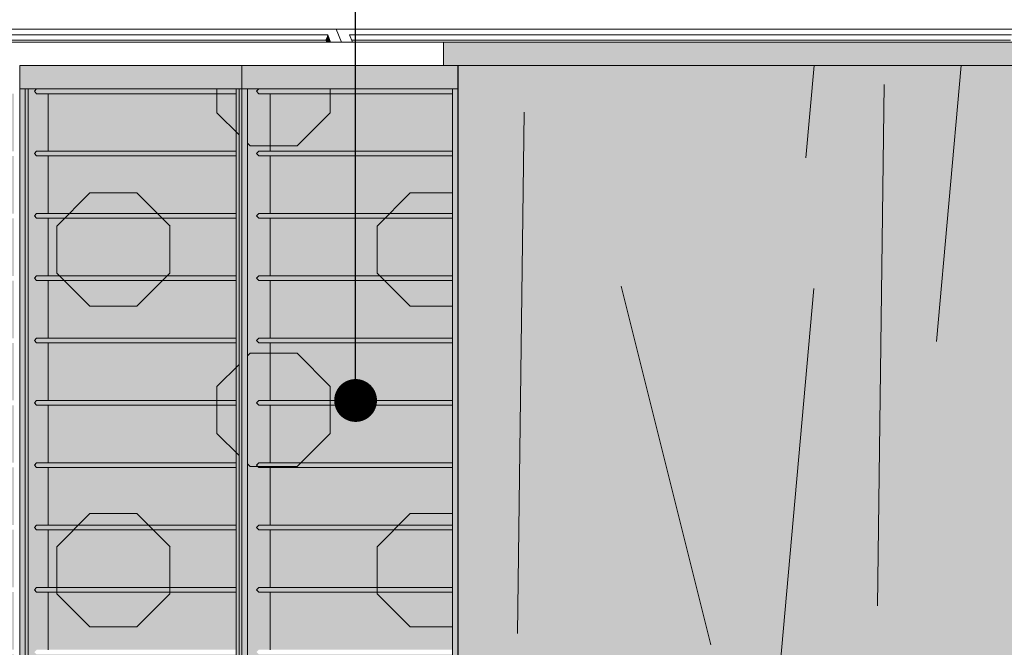
# Model space of a CAD drawing. Units: millimetres. Extents: x -3506209 to -3074795, y -82200 to 18485.
# Drawn here: x -3353688 to -3351590, y 10541 to 11877 of the extents above; entities that cross this region are included whole.
import ezdxf

# ---------------------------------------------------------------- set-up
doc = ezdxf.new("R2010")
doc.units = ezdxf.units.MM
doc.header["$MEASUREMENT"] = 0
doc.layers.add('00 MURS.CBA', color=7, linetype='Continuous')
doc.layers.add('00 OBJETS.CBA', color=7, linetype='Continuous')
doc.layers.add('00 MURS.CBA_Stylo_No__252', color=7, linetype='Continuous', lineweight=13, true_color=0x929292)
doc.layers.add('00 OBJETS.CBA_Stylo_No__252', color=7, linetype='Continuous', lineweight=13, true_color=0x929292)
for name, color, linetype, lineweight in [('00 MURS.CBA_Stylo_No__9', 7, 'Continuous', 5), ('00 OBJETS.CBA_Stylo_No__9', 7, 'Continuous', 5), ('Légendes façade apd_Stylo_No__9', 7, 'Continuous', 5)]:
    doc.layers.add(name, color=color, linetype=linetype, lineweight=lineweight)
doc.dimstyles.new('STYLE_GENERE__1', dxfattribs={"dimtxt": 0.18, "dimasz": 182.4, "dimexe": 0.18, "dimexo": 0.0625, "dimgap": 0.09, "dimtad": 0, "dimtih": 1, "dimtoh": 1, "dimdec": 4, "dimzin": 0, "dimdsep": 46, "dimcen": 0.09, "dimadec": 0, "dimazin": 0, "dimtfac": 1, "dimtdec": 4, "dimtmove": 0, "dimatfit": 3, "dimldrblk": 'ARROWHEAD_11', "dimfxl": 1, "dimtolj": 1, "dimtzin": 0, "dimarcsym": 0})
pattern_1 = [(0, (-3251453.9, 0), (0, 682.8427), [100, -582.8427]), (0, (-3251453.9, 241.4), (0, 682.8427), [100, -582.8427]), (0, (-3251112.5, 341.4), (0, 682.8427), [100, -582.8427]), (0, (-3251112.5, 582.84), (0, 682.8427), [100, -582.8427]), (90, (-3251524.6, 70.7), (-682.8427, 0), [100, -582.8427]), (90, (-3251283.2, 70.7), (-682.8427, 0), [100, -582.8427]), (90, (-3251183.2, 412.1), (-682.8427, 0), [100, -582.8427]), (90, (-3250941.8, 412.1), (-682.8427, 0), [100, -582.8427]), (315, (-3251524.6, 70.7), (341.4214, 341.4214), [100, -382.8427]), (315, (-3251353.9, 241.4), (341.4214, 341.4214), [100, -382.8427]), (45, (-3251524.6, 170.7), (-341.4214, 341.4214), [100, -382.8427]), (45, (-3251353.9, 0), (-341.4214, 341.4214), [100, -382.8427])]

# ---------------------------------------------------------------- blocks, each defined once
blk = doc.blocks.new('Elément de coupe_16', base_point=(-3251524.6, 0))
at = {"layer": '00 MURS.CBA', "linetype": 'Continuous', "lineweight": 0, "true_color": 0x9c9c9c}
for points in [[(-3354173.4, 11720), (-3354514.6, 11720), (-3354514.6, 11597.3), (-3354173.4, 11597.3)], [(-3353700, 11720), (-3354101.1, 11720), (-3354101.1, 11597.3), (-3353700, 11597.3)], [(-3353627.7, 11597.3), (-3353226.6, 11597.3), (-3353226.6, 11720), (-3353627.7, 11720)], [(-3352765.8, 11720), (-3353154.3, 11720), (-3353154.3, 11597.3), (-3352765.8, 11597.3)], [(-3354514.6, 11587.3), (-3354514.6, 11464.7), (-3354173.4, 11464.7), (-3354173.4, 11587.3)], [(-3353700, 11587.3), (-3354101.1, 11587.3), (-3354101.1, 11464.7), (-3353700, 11464.7)], [(-3353627.7, 11464.7), (-3353226.6, 11464.7), (-3353226.6, 11587.3), (-3353627.7, 11587.3)], [(-3353154.3, 11464.7), (-3352765.8, 11464.7), (-3352765.8, 11587.3), (-3353154.3, 11587.3)], [(-3354514.6, 11454.7), (-3354514.6, 11332), (-3354173.4, 11332), (-3354173.4, 11454.7)], [(-3354101.1, 11454.7), (-3354101.1, 11332), (-3353700, 11332), (-3353700, 11454.7)], [(-3353226.6, 11454.7), (-3353627.7, 11454.7), (-3353627.7, 11332), (-3353226.6, 11332)], [(-3352765.8, 11454.7), (-3353154.3, 11454.7), (-3353154.3, 11332), (-3352765.8, 11332)], [(-3354514.6, 11199.3), (-3354173.4, 11199.3), (-3354173.4, 11322), (-3354514.6, 11322)], [(-3354101.1, 11322), (-3354101.1, 11199.3), (-3353700, 11199.3), (-3353700, 11322)], [(-3353627.7, 11322), (-3353627.7, 11199.3), (-3353226.6, 11199.3), (-3353226.6, 11322)], [(-3352765.8, 11322), (-3353154.3, 11322), (-3353154.3, 11199.3), (-3352765.8, 11199.3)], [(-3354514.6, 11189.3), (-3354514.6, 11066.7), (-3354173.4, 11066.7), (-3354173.4, 11189.3)], [(-3354101.1, 11066.7), (-3353700, 11066.7), (-3353700, 11189.3), (-3354101.1, 11189.3)], [(-3353226.6, 11189.3), (-3353627.7, 11189.3), (-3353627.7, 11066.7), (-3353226.6, 11066.7)], [(-3352765.8, 11189.3), (-3353154.3, 11189.3), (-3353154.3, 11066.7), (-3352765.8, 11066.7)], [(-3354514.6, 11056.7), (-3354514.6, 10934), (-3354173.4, 10934), (-3354173.4, 11056.7)], [(-3354101.1, 11056.7), (-3354101.1, 10934), (-3353700, 10934), (-3353700, 11056.7)], [(-3353627.7, 10934), (-3353226.6, 10934), (-3353226.6, 11056.7), (-3353627.7, 11056.7)], [(-3352765.8, 11056.7), (-3353154.3, 11056.7), (-3353154.3, 10934), (-3352765.8, 10934)], [(-3354514.6, 10801.3), (-3354173.4, 10801.3), (-3354173.4, 10924), (-3354514.6, 10924)], [(-3353700, 10924), (-3354101.1, 10924), (-3354101.1, 10801.3), (-3353700, 10801.3)], [(-3353226.6, 10924), (-3353627.7, 10924), (-3353627.7, 10801.3), (-3353226.6, 10801.3)], [(-3353154.3, 10801.3), (-3352765.8, 10801.3), (-3352765.8, 10924), (-3353154.3, 10924)], [(-3354514.6, 10791.3), (-3354514.6, 10668.7), (-3354173.4, 10668.7), (-3354173.4, 10791.3)], [(-3354101.1, 10791.3), (-3354101.1, 10668.7), (-3353700, 10668.7), (-3353700, 10791.3)], [(-3353627.7, 10668.7), (-3353226.6, 10668.7), (-3353226.6, 10791.3), (-3353627.7, 10791.3)], [(-3353154.3, 10668.7), (-3352765.8, 10668.7), (-3352765.8, 10791.3), (-3353154.3, 10791.3)], [(-3354514.6, 10658.7), (-3354514.6, 10536), (-3354173.4, 10536), (-3354173.4, 10658.7)], [(-3354101.1, 10658.7), (-3354101.1, 10536), (-3353700, 10536), (-3353700, 10658.7)], [(-3353627.7, 10536), (-3353226.6, 10536), (-3353226.6, 10658.7), (-3353627.7, 10658.7)], [(-3353154.3, 10658.7), (-3353154.3, 10536), (-3352765.8, 10536), (-3352765.8, 10658.7)], [(-3354514.6, 10526), (-3354514.6, 10403.3), (-3354173.4, 10403.3), (-3354173.4, 10526)], [(-3354101.1, 10526), (-3354101.1, 10403.3), (-3353700, 10403.3), (-3353700, 10526)], [(-3353627.7, 10403.3), (-3353226.6, 10403.3), (-3353226.6, 10526), (-3353627.7, 10526)], [(-3352765.8, 10526), (-3353154.3, 10526), (-3353154.3, 10403.3), (-3352765.8, 10403.3)], [(-3354173.4, 10393.3), (-3354514.6, 10393.3), (-3354514.6, 10320), (-3354173.4, 10320)], [(-3354101.1, 10393.3), (-3354101.1, 10320), (-3353700, 10320), (-3353700, 10393.3)], [(-3353627.7, 10320), (-3353226.6, 10320), (-3353226.6, 10393.3), (-3353627.7, 10393.3)], [(-3353154.3, 10320), (-3352765.8, 10320), (-3352765.8, 10393.3), (-3353154.3, 10393.3)]]:
    blk.add_hatch(color=253, dxfattribs=at).paths.add_polyline_path(points)
blk = doc.blocks.new('*X56', base_point=(-3251524.6, 0))
at = {"layer": '00 MURS.CBA_Stylo_No__9', "color": 7, "linetype": 'Continuous', "lineweight": 5}
for p, q in [((-3352012.6, 11583.7), (-3351995, 11780)), ((-3351733.9, 11192.4), (-3351681.3, 11780)), ((-3351859.5, 10629.1), (-3351845.5, 11739.6)), ((-3352626.8, 10570.2), (-3352612.7, 11680.8)), ((-3352214.8, 10546.3), (-3352406.2, 11310.1)), ((-3352083.7, 10320), (-3351995.5, 11304.8))]:
    blk.add_line(p, q, dxfattribs=at)
blk = doc.blocks.new('Elément de coupe_17', base_point=(-3251524.6, 0))
at = {"layer": '00 MURS.CBA_Stylo_No__252', "linetype": 'Continuous', "lineweight": 0, "true_color": 0x242424}
blk.add_hatch(color=250, dxfattribs=at).paths.add_polyline_path([(-3352754, 11780), (-3352754, 11730), (-3352753.9, 11730), (-3352753.9, 10320), (-3350426.3, 10320), (-3350426.3, 11780)])
at = {"layer": '00 MURS.CBA_Stylo_No__9', "color": 7, "linetype": 'Continuous', "lineweight": 5}
blk.add_line((-3352754, 11780), (-3352754, 10320), dxfattribs=at)
at = {"layer": '00 MURS.CBA', "lineweight": 0}
blk.add_blockref('*X56', (-3251524.6, 0), dxfattribs=at)
blk = doc.blocks.new('Elément de coupe_18', base_point=(-3251524.6, 0))
at = {"layer": '00 OBJETS.CBA', "linetype": 'Continuous', "lineweight": 0, "true_color": 0xb1a17d}
for points in [[(-3352754, 11780), (-3353214.8, 11780), (-3353214.8, 11730), (-3352754, 11730)], [(-3353214.8, 11730), (-3353214.8, 7750), (-3353202.9, 7750), (-3353202.9, 11730)], [(-3353202.9, 7750), (-3353154.3, 7750), (-3353154.3, 7872.7), (-3353178.6, 7872.7), (-3353183.5, 7877.7), (-3353178.6, 7882.7), (-3353154.3, 7882.7), (-3353154.3, 8005.3), (-3353178.6, 8005.3), (-3353183.5, 8010.3), (-3353178.6, 8015.3), (-3353154.3, 8015.3), (-3353154.3, 8138), (-3353178.6, 8138), (-3353183.5, 8143), (-3353178.6, 8148), (-3353154.3, 8148), (-3353154.3, 8270.7), (-3353178.6, 8270.7), (-3353183.5, 8275.7), (-3353178.6, 8280.7), (-3353154.3, 8280.7), (-3353154.3, 8403.3), (-3353178.6, 8403.3), (-3353183.5, 8408.3), (-3353178.6, 8413.3), (-3353154.3, 8413.3), (-3353154.3, 8536), (-3353178.6, 8536), (-3353183.5, 8541), (-3353178.6, 8546), (-3353154.3, 8546), (-3353154.3, 8668.7), (-3353178.6, 8668.7), (-3353183.5, 8673.7), (-3353178.6, 8678.7), (-3353154.3, 8678.7), (-3353154.3, 8801.3), (-3353178.6, 8801.3), (-3353183.5, 8806.3), (-3353178.6, 8811.3), (-3353154.3, 8811.3), (-3353154.3, 8934), (-3353178.6, 8934), (-3353183.5, 8939), (-3353178.6, 8944), (-3353154.3, 8944), (-3353154.3, 9066.7), (-3353178.6, 9066.7), (-3353183.5, 9071.7), (-3353178.6, 9076.7), (-3353154.3, 9076.7), (-3353154.3, 9199.3), (-3353178.6, 9199.3), (-3353183.5, 9204.3), (-3353178.6, 9209.3), (-3353154.3, 9209.3), (-3353154.3, 9332), (-3353178.6, 9332), (-3353183.5, 9337), (-3353178.6, 9342), (-3353154.3, 9342), (-3353154.3, 9464.7), (-3353178.6, 9464.7), (-3353183.5, 9469.7), (-3353178.6, 9474.7), (-3353154.3, 9474.7), (-3353154.3, 9597.3), (-3353178.6, 9597.3), (-3353183.5, 9602.3), (-3353178.6, 9607.3), (-3353154.3, 9607.3), (-3353154.3, 9730), (-3353178.6, 9730), (-3353183.5, 9735), (-3353178.6, 9740), (-3353154.3, 9740), (-3353154.3, 9862.7), (-3353178.6, 9862.7), (-3353183.5, 9867.7), (-3353178.6, 9872.7), (-3353154.3, 9872.7), (-3353154.3, 9995.3), (-3353178.6, 9995.3), (-3353183.5, 10000.3), (-3353178.6, 10005.3), (-3353154.3, 10005.3), (-3353154.3, 10128), (-3353178.6, 10128), (-3353183.5, 10133), (-3353178.6, 10138), (-3353154.3, 10138), (-3353154.3, 10260.7), (-3353178.6, 10260.7), (-3353183.5, 10265.7), (-3353178.6, 10270.7), (-3353154.3, 10270.7), (-3353154.3, 10393.3), (-3353178.6, 10393.3), (-3353183.5, 10398.3), (-3353178.6, 10403.3), (-3353154.3, 10403.3), (-3353154.3, 10526), (-3353178.6, 10526), (-3353183.5, 10531), (-3353178.6, 10536), (-3353154.3, 10536), (-3353154.3, 10658.7), (-3353178.6, 10658.7), (-3353183.5, 10663.7), (-3353178.6, 10668.7), (-3353154.3, 10668.7), (-3353154.3, 10791.3), (-3353178.6, 10791.3), (-3353183.5, 10796.3), (-3353178.6, 10801.3), (-3353154.3, 10801.3), (-3353154.3, 10924), (-3353178.6, 10924), (-3353183.5, 10929), (-3353178.6, 10934), (-3353154.3, 10934), (-3353154.3, 11056.7), (-3353178.6, 11056.7), (-3353183.5, 11061.7), (-3353178.6, 11066.7), (-3353154.3, 11066.7), (-3353154.3, 11189.3), (-3353178.6, 11189.3), (-3353183.5, 11194.3), (-3353178.6, 11199.3), (-3353154.3, 11199.3), (-3353154.3, 11322), (-3353178.6, 11322), (-3353183.5, 11327), (-3353178.6, 11332), (-3353154.3, 11332), (-3353154.3, 11454.7), (-3353178.6, 11454.7), (-3353183.5, 11459.7), (-3353178.6, 11464.7), (-3353154.3, 11464.7), (-3353154.3, 11587.3), (-3353178.6, 11587.3), (-3353183.5, 11592.3), (-3353178.6, 11597.3), (-3353154.3, 11597.3), (-3353154.3, 11720), (-3353178.6, 11720), (-3353183.5, 11725), (-3353178.6, 11730), (-3353202.9, 11730)], [(-3353183.5, 11725), (-3352765.8, 11725), (-3352765.8, 11730), (-3353178.6, 11730)], [(-3353183.5, 11725), (-3353178.6, 11720), (-3352765.8, 11720), (-3352765.8, 11725)], [(-3352753.9, 11730), (-3352765.8, 11730), (-3352765.8, 7750), (-3352754, 7750), (-3352754, 10320), (-3352753.9, 10320)], [(-3353183.5, 11592.3), (-3352765.8, 11592.3), (-3352765.8, 11597.3), (-3353178.6, 11597.3)], [(-3353183.5, 11592.3), (-3353178.6, 11587.3), (-3352765.8, 11587.3), (-3352765.8, 11592.3)], [(-3353178.6, 11464.7), (-3353183.5, 11459.7), (-3352765.8, 11459.7), (-3352765.8, 11464.7)], [(-3353183.5, 11459.7), (-3353178.6, 11454.7), (-3352765.8, 11454.7), (-3352765.8, 11459.7)], [(-3353178.6, 11332), (-3353183.5, 11327), (-3352765.8, 11327), (-3352765.8, 11332)], [(-3353183.5, 11327), (-3353178.6, 11322), (-3352765.8, 11322), (-3352765.8, 11327)], [(-3353183.5, 11194.3), (-3352765.8, 11194.3), (-3352765.8, 11199.3), (-3353178.6, 11199.3)], [(-3352765.8, 11194.3), (-3353183.5, 11194.3), (-3353178.6, 11189.3), (-3352765.8, 11189.3)], [(-3353183.5, 11061.7), (-3352765.8, 11061.7), (-3352765.8, 11066.7), (-3353178.6, 11066.7)], [(-3352765.8, 11061.7), (-3353183.5, 11061.7), (-3353178.6, 11056.7), (-3352765.8, 11056.7)], [(-3353183.5, 10929), (-3352765.8, 10929), (-3352765.8, 10934), (-3353178.6, 10934)], [(-3353183.5, 10929), (-3353178.6, 10924), (-3352765.8, 10924), (-3352765.8, 10929)], [(-3353178.6, 10801.3), (-3353183.5, 10796.3), (-3352765.8, 10796.3), (-3352765.8, 10801.3)], [(-3353183.5, 10796.3), (-3353178.6, 10791.3), (-3352765.8, 10791.3), (-3352765.8, 10796.3)], [(-3353178.6, 10668.7), (-3353183.5, 10663.7), (-3352765.8, 10663.7), (-3352765.8, 10668.7)], [(-3353183.5, 10663.7), (-3353178.6, 10658.7), (-3352765.8, 10658.7), (-3352765.8, 10663.7)]]:
    blk.add_hatch(color=33, dxfattribs=at).paths.add_polyline_path(points)
at = {"layer": '00 OBJETS.CBA_Stylo_No__252', "linetype": 'Continuous', "lineweight": 0, "true_color": 0x242424}
for points in [[(-3352754, 11780), (-3353214.8, 11780), (-3353214.8, 11730), (-3352754, 11730)], [(-3353214.8, 11730), (-3353214.8, 7750), (-3353202.9, 7750), (-3353202.9, 11730)], [(-3353178.6, 11730), (-3353202.9, 11730), (-3353202.9, 11592.4), (-3353157.9, 11720), (-3353178.6, 11720), (-3353183.5, 11725)], [(-3353183.5, 11725), (-3352765.8, 11725), (-3352765.8, 11730), (-3353178.6, 11730)], [(-3353183.5, 11725), (-3353178.6, 11720), (-3352765.8, 11720), (-3352765.8, 11725)], [(-3352753.9, 11730), (-3352765.8, 11730), (-3352765.8, 7750), (-3352754, 7750), (-3352754, 10320), (-3352753.9, 10320)], [(-3353183.5, 11592.3), (-3353202.9, 11537.3), (-3353202.9, 11509.8), (-3353175.5, 11587.3), (-3353178.6, 11587.3)], [(-3353183.5, 11592.3), (-3353178.6, 11587.3), (-3352765.8, 11587.3), (-3352765.8, 11592.3)], [(-3352765.8, 11592.3), (-3352765.8, 11597.3), (-3352786.9, 11597.3), (-3352792.9, 11592.3)], [(-3353202.9, 11404.6), (-3353202.9, 11377.1), (-3353175.5, 11454.7), (-3353178.6, 11454.7), (-3353183.5, 11459.7)], [(-3353183.5, 11459.7), (-3353178.6, 11454.7), (-3352765.8, 11454.7), (-3352765.8, 11459.7)], [(-3352765.8, 11459.7), (-3352765.8, 11464.7), (-3352816.2, 11464.7), (-3352822.1, 11459.7)], [(-3353202.9, 11244.4), (-3353175.5, 11322), (-3353178.6, 11322), (-3353183.5, 11327), (-3353202.9, 11272)], [(-3353183.5, 11327), (-3353178.6, 11322), (-3352765.8, 11322), (-3352765.8, 11327)], [(-3352765.8, 11327), (-3352765.8, 11332), (-3352845.4, 11332), (-3352851.4, 11327)], [(-3353202.9, 11111.8), (-3353175.5, 11189.3), (-3353178.6, 11189.3), (-3353183.5, 11194.3), (-3353202.9, 11139.3)], [(-3352765.8, 11194.3), (-3353183.5, 11194.3), (-3353178.6, 11189.3), (-3352765.8, 11189.3)], [(-3352765.8, 11194.3), (-3352765.8, 11199.3), (-3352874.7, 11199.3), (-3352880.6, 11194.3)], [(-3353183.5, 11061.7), (-3353202.9, 11006.6), (-3353202.9, 10979.1), (-3353175.5, 11056.7), (-3353178.6, 11056.7)], [(-3352765.8, 11061.7), (-3353183.5, 11061.7), (-3353178.6, 11056.7), (-3352765.8, 11056.7)], [(-3352765.8, 11061.7), (-3352765.8, 11066.7), (-3352903.9, 11066.7), (-3352909.9, 11061.7)], [(-3352765.8, 10929), (-3352765.8, 10934), (-3352933.2, 10934), (-3352939.1, 10929)], [(-3353202.9, 10874), (-3353202.9, 10846.4), (-3353175.5, 10924), (-3353178.6, 10924), (-3353183.5, 10929)], [(-3353183.5, 10929), (-3353178.6, 10924), (-3352765.8, 10924), (-3352765.8, 10929)], [(-3353202.9, 10713.8), (-3353175.5, 10791.3), (-3353178.6, 10791.3), (-3353183.5, 10796.3), (-3353202.9, 10741.3)], [(-3353183.5, 10796.3), (-3353178.6, 10791.3), (-3352765.8, 10791.3), (-3352765.8, 10796.3)], [(-3352765.8, 10796.3), (-3352765.8, 10801.3), (-3352962.4, 10801.3), (-3352968.4, 10796.3)], [(-3353183.5, 10663.7), (-3353202.9, 10608.6), (-3353202.9, 10581.1), (-3353175.5, 10658.7), (-3353178.6, 10658.7)], [(-3353183.5, 10663.7), (-3353178.6, 10658.7), (-3352765.8, 10658.7), (-3352765.8, 10663.7)], [(-3352765.8, 10663.7), (-3352765.8, 10668.7), (-3352991.7, 10668.7), (-3352997.6, 10663.7)]]:
    blk.add_hatch(color=250, dxfattribs=at).paths.add_polyline_path(points)
at = {"layer": '00 OBJETS.CBA_Stylo_No__9', "color": 7, "linetype": 'Continuous', "lineweight": 5}
for p, q in [((-3352784.5, 11780), (-3353214.8, 11780)), ((-3353214.8, 11780), (-3353214.8, 11730)), ((-3352753.9, 11730), (-3352753.9, 11780)), ((-3353214.8, 11730), (-3353214.8, 7750)), ((-3353214.8, 11730), (-3353202.9, 11730)), ((-3353202.9, 7750), (-3353202.9, 11730)), ((-3353202.9, 11730), (-3352765.8, 11730)), ((-3353183.5, 11725), (-3353178.6, 11730)), ((-3353178.6, 11720), (-3353183.5, 11725)), ((-3353178.6, 11720), (-3352765.8, 11720)), ((-3353154.3, 11597.3), (-3353154.3, 11720)), ((-3352753.9, 11730), (-3352765.8, 11730)), ((-3352765.8, 11730), (-3352765.8, 7750)), ((-3352753.9, 7750), (-3352753.9, 11730)), ((-3353183.5, 11592.3), (-3353178.6, 11597.3)), ((-3353178.6, 11587.3), (-3353183.5, 11592.3)), ((-3353178.6, 11597.3), (-3352765.8, 11597.3)), ((-3353178.6, 11587.3), (-3352765.8, 11587.3)), ((-3353154.3, 11464.7), (-3353154.3, 11587.3)), ((-3353183.5, 11459.7), (-3353178.6, 11464.7)), ((-3353178.6, 11454.7), (-3353183.5, 11459.7)), ((-3353178.6, 11464.7), (-3352765.8, 11464.7)), ((-3353178.6, 11454.7), (-3352765.8, 11454.7)), ((-3353154.3, 11332), (-3353154.3, 11454.7)), ((-3353183.5, 11327), (-3353178.6, 11332)), ((-3353178.6, 11322), (-3353183.5, 11327)), ((-3353178.6, 11332), (-3352765.8, 11332)), ((-3353178.6, 11322), (-3352765.8, 11322)), ((-3353154.3, 11199.3), (-3353154.3, 11322)), ((-3353183.5, 11194.3), (-3353178.6, 11199.3)), ((-3353178.6, 11189.3), (-3353183.5, 11194.3)), ((-3353178.6, 11199.3), (-3352765.8, 11199.3)), ((-3353178.6, 11189.3), (-3352765.8, 11189.3)), ((-3353154.3, 11066.7), (-3353154.3, 11189.3)), ((-3353183.5, 11061.7), (-3353178.6, 11066.7)), ((-3353178.6, 11056.7), (-3353183.5, 11061.7)), ((-3353178.6, 11066.7), (-3352765.8, 11066.7)), ((-3353178.6, 11056.7), (-3352765.8, 11056.7)), ((-3353154.3, 10934), (-3353154.3, 11056.7)), ((-3353183.5, 10929), (-3353178.6, 10934)), ((-3353178.6, 10934), (-3352765.8, 10934)), ((-3353178.6, 10924), (-3353183.5, 10929)), ((-3353178.6, 10924), (-3352765.8, 10924)), ((-3353154.3, 10801.3), (-3353154.3, 10924)), ((-3353183.5, 10796.3), (-3353178.6, 10801.3)), ((-3353178.6, 10791.3), (-3353183.5, 10796.3)), ((-3353178.6, 10801.3), (-3352765.8, 10801.3)), ((-3353178.6, 10791.3), (-3352765.8, 10791.3)), ((-3353154.3, 10668.7), (-3353154.3, 10791.3)), ((-3353183.5, 10663.7), (-3353178.6, 10668.7)), ((-3353178.6, 10658.7), (-3353183.5, 10663.7)), ((-3353178.6, 10668.7), (-3352765.8, 10668.7)), ((-3353178.6, 10658.7), (-3352765.8, 10658.7)), ((-3353154.3, 10536), (-3353154.3, 10658.7))]:
    blk.add_line(p, q, dxfattribs=at)
blk = doc.blocks.new('Elément de coupe_133', base_point=(-3251524.6, 0))
at = {"layer": '00 MURS.CBA_Stylo_No__9', "color": 7, "linetype": 'Continuous', "lineweight": 5}
for p, q in [((-3352784.5, 11830), (-3354321.4, 11830)), ((-3354569.2, 11780), (-3354588.6, 11780))]:
    blk.add_line(p, q, dxfattribs=at)
blk = doc.blocks.new('Elément de coupe_134', base_point=(-3251524.6, 0))
at = {"layer": '00 MURS.CBA_Stylo_No__252', "linetype": 'Continuous', "lineweight": 0, "true_color": 0x242424}
blk.add_hatch(color=250, dxfattribs=at).paths.add_polyline_path([(-3352783.3, 11825), (-3352726.5, 11825), (-3352725.3, 11825), (-3352725.3, 11830), (-3352784.5, 11830), (-3352784.5, 11780), (-3352783.3, 11780)])
at = {"layer": '00 MURS.CBA_Stylo_No__9', "color": 7, "linetype": 'Continuous', "lineweight": 5}
for p, q in [((-3352784.5, 11780), (-3352784.5, 11830)), ((-3352784.5, 11830), (-3352725.3, 11830)), ((-3352783.3, 11780), (-3352784.5, 11780))]:
    blk.add_line(p, q, dxfattribs=at)
blk = doc.blocks.new('Elément de coupe_135', base_point=(-3251524.6, 0))
at = {"layer": '00 MURS.CBA_Stylo_No__252', "linetype": 'Continuous', "lineweight": 0, "true_color": 0x242424}
blk.add_hatch(color=250, dxfattribs=at).paths.add_polyline_path([(-3352725.3, 11825), (-3352783.3, 11825), (-3352783.3, 11780), (-3350438.4, 11780), (-3350438.4, 11830), (-3352725.3, 11830)])
at = {"layer": '00 MURS.CBA_Stylo_No__9', "color": 7, "linetype": 'Continuous', "lineweight": 5}
for p, q in [((-3350438.4, 11830), (-3352725.3, 11830)), ((-3350438.4, 11780), (-3352783.3, 11780))]:
    blk.add_line(p, q, dxfattribs=at)
blk = doc.blocks.new('Elément de coupe_467', base_point=(-3251524.6, 0))
at = {"layer": '00 OBJETS.CBA', "linetype": 'Continuous', "lineweight": 0, "true_color": 0xb1a17d}
for points in [[(-3353214.8, 11730), (-3353214.8, 11780), (-3353688.1, 11780), (-3353688.1, 11730)], [(-3353676.3, 7750), (-3353676.3, 11730), (-3353688.1, 11730), (-3353688.1, 7750)], [(-3353652, 11730), (-3353676.3, 11730), (-3353676.3, 7750), (-3353627.7, 7750), (-3353627.7, 7872.7), (-3353652, 7872.7), (-3353656.9, 7877.7), (-3353652, 7882.7), (-3353627.7, 7882.7), (-3353627.7, 8005.3), (-3353652, 8005.3), (-3353656.9, 8010.3), (-3353652, 8015.3), (-3353627.7, 8015.3), (-3353627.7, 8138), (-3353652, 8138), (-3353656.9, 8143), (-3353652, 8148), (-3353627.7, 8148), (-3353627.7, 8270.7), (-3353652, 8270.7), (-3353656.9, 8275.7), (-3353652, 8280.7), (-3353627.7, 8280.7), (-3353627.7, 8403.3), (-3353652, 8403.3), (-3353656.9, 8408.3), (-3353652, 8413.3), (-3353627.7, 8413.3), (-3353627.7, 8536), (-3353652, 8536), (-3353656.9, 8541), (-3353652, 8546), (-3353627.7, 8546), (-3353627.7, 8668.7), (-3353652, 8668.7), (-3353656.9, 8673.7), (-3353652, 8678.7), (-3353627.7, 8678.7), (-3353627.7, 8801.3), (-3353652, 8801.3), (-3353656.9, 8806.3), (-3353652, 8811.3), (-3353627.7, 8811.3), (-3353627.7, 8934), (-3353652, 8934), (-3353656.9, 8939), (-3353652, 8944), (-3353627.7, 8944), (-3353627.7, 9066.7), (-3353652, 9066.7), (-3353656.9, 9071.7), (-3353652, 9076.7), (-3353627.7, 9076.7), (-3353627.7, 9199.3), (-3353652, 9199.3), (-3353656.9, 9204.3), (-3353652, 9209.3), (-3353627.7, 9209.3), (-3353627.7, 9332), (-3353652, 9332), (-3353656.9, 9337), (-3353652, 9342), (-3353627.7, 9342), (-3353627.7, 9464.7), (-3353652, 9464.7), (-3353656.9, 9469.7), (-3353652, 9474.7), (-3353627.7, 9474.7), (-3353627.7, 9597.3), (-3353652, 9597.3), (-3353656.9, 9602.3), (-3353652, 9607.3), (-3353627.7, 9607.3), (-3353627.7, 9730), (-3353652, 9730), (-3353656.9, 9735), (-3353652, 9740), (-3353627.7, 9740), (-3353627.7, 9862.7), (-3353652, 9862.7), (-3353656.9, 9867.7), (-3353652, 9872.7), (-3353627.7, 9872.7), (-3353627.7, 9995.3), (-3353652, 9995.3), (-3353656.9, 10000.3), (-3353652, 10005.3), (-3353627.7, 10005.3), (-3353627.7, 10128), (-3353652, 10128), (-3353656.9, 10133), (-3353652, 10138), (-3353627.7, 10138), (-3353627.7, 10260.7), (-3353652, 10260.7), (-3353656.9, 10265.7), (-3353652, 10270.7), (-3353627.7, 10270.7), (-3353627.7, 10393.3), (-3353652, 10393.3), (-3353656.9, 10398.3), (-3353652, 10403.3), (-3353627.7, 10403.3), (-3353627.7, 10526), (-3353652, 10526), (-3353656.9, 10531), (-3353652, 10536), (-3353627.7, 10536), (-3353627.7, 10658.7), (-3353652, 10658.7), (-3353656.9, 10663.7), (-3353652, 10668.7), (-3353627.7, 10668.7), (-3353627.7, 10791.3), (-3353652, 10791.3), (-3353656.9, 10796.3), (-3353652, 10801.3), (-3353627.7, 10801.3), (-3353627.7, 10924), (-3353652, 10924), (-3353656.9, 10929), (-3353652, 10934), (-3353627.7, 10934), (-3353627.7, 11056.7), (-3353652, 11056.7), (-3353656.9, 11061.7), (-3353652, 11066.7), (-3353627.7, 11066.7), (-3353627.7, 11189.3), (-3353652, 11189.3), (-3353656.9, 11194.3), (-3353652, 11199.3), (-3353627.7, 11199.3), (-3353627.7, 11322), (-3353652, 11322), (-3353656.9, 11327), (-3353652, 11332), (-3353627.7, 11332), (-3353627.7, 11454.7), (-3353652, 11454.7), (-3353656.9, 11459.7), (-3353652, 11464.7), (-3353627.7, 11464.7), (-3353627.7, 11587.3), (-3353652, 11587.3), (-3353656.9, 11592.3), (-3353652, 11597.3), (-3353627.7, 11597.3), (-3353627.7, 11720), (-3353652, 11720), (-3353656.9, 11725)], [(-3353652, 11730), (-3353656.9, 11725), (-3353226.6, 11725), (-3353226.6, 11730)], [(-3353656.9, 11725), (-3353652, 11720), (-3353226.6, 11720), (-3353226.6, 11725)], [(-3353214.8, 7750), (-3353214.8, 11730), (-3353226.6, 11730), (-3353226.6, 7750)], [(-3353652, 11597.3), (-3353656.9, 11592.3), (-3353226.6, 11592.3), (-3353226.6, 11597.3)], [(-3353656.9, 11592.3), (-3353652, 11587.3), (-3353226.6, 11587.3), (-3353226.6, 11592.3)], [(-3353652, 11464.7), (-3353656.9, 11459.7), (-3353226.6, 11459.7), (-3353226.6, 11464.7)], [(-3353656.9, 11459.7), (-3353652, 11454.7), (-3353226.6, 11454.7), (-3353226.6, 11459.7)], [(-3353652, 11332), (-3353656.9, 11327), (-3353226.6, 11327), (-3353226.6, 11332)], [(-3353656.9, 11327), (-3353652, 11322), (-3353226.6, 11322), (-3353226.6, 11327)], [(-3353652, 11199.3), (-3353656.9, 11194.3), (-3353226.6, 11194.3), (-3353226.6, 11199.3)], [(-3353656.9, 11194.3), (-3353652, 11189.3), (-3353226.6, 11189.3), (-3353226.6, 11194.3)], [(-3353652, 11066.7), (-3353656.9, 11061.7), (-3353226.6, 11061.7), (-3353226.6, 11066.7)], [(-3353656.9, 11061.7), (-3353652, 11056.7), (-3353226.6, 11056.7), (-3353226.6, 11061.7)], [(-3353652, 10934), (-3353656.9, 10929), (-3353226.6, 10929), (-3353226.6, 10934)], [(-3353656.9, 10929), (-3353652, 10924), (-3353226.6, 10924), (-3353226.6, 10929)], [(-3353652, 10801.3), (-3353656.9, 10796.3), (-3353226.6, 10796.3), (-3353226.6, 10801.3)], [(-3353656.9, 10796.3), (-3353652, 10791.3), (-3353226.6, 10791.3), (-3353226.6, 10796.3)], [(-3353652, 10668.7), (-3353656.9, 10663.7), (-3353226.6, 10663.7), (-3353226.6, 10668.7)], [(-3353656.9, 10663.7), (-3353652, 10658.7), (-3353226.6, 10658.7), (-3353226.6, 10663.7)]]:
    blk.add_hatch(color=33, dxfattribs=at).paths.add_polyline_path(points)
at = {"layer": '00 OBJETS.CBA_Stylo_No__252', "linetype": 'Continuous', "lineweight": 0, "true_color": 0x242424}
for points in [[(-3353214.8, 11730), (-3353214.8, 11780), (-3353688.1, 11780), (-3353688.1, 11730)], [(-3353676.3, 7750), (-3353676.3, 11730), (-3353688.1, 11730), (-3353688.1, 7750)], [(-3353652, 11730), (-3353676.3, 11730), (-3353676.3, 11592.4), (-3353631.3, 11720), (-3353652, 11720), (-3353656.9, 11725)], [(-3353652, 11730), (-3353656.9, 11725), (-3353226.6, 11725), (-3353226.6, 11730)], [(-3353656.9, 11725), (-3353652, 11720), (-3353226.6, 11720), (-3353226.6, 11725)], [(-3353214.8, 7750), (-3353214.8, 11730), (-3353226.6, 11730), (-3353226.6, 7750)], [(-3353656.9, 11592.3), (-3353676.3, 11537.3), (-3353676.3, 11509.8), (-3353648.9, 11587.3), (-3353652, 11587.3)], [(-3353656.9, 11592.3), (-3353652, 11587.3), (-3353226.6, 11587.3), (-3353226.6, 11592.3)], [(-3353676.3, 11377.1), (-3353648.9, 11454.7), (-3353652, 11454.7), (-3353656.9, 11459.7), (-3353676.3, 11404.6)], [(-3353656.9, 11459.7), (-3353652, 11454.7), (-3353226.6, 11454.7), (-3353226.6, 11459.7)], [(-3353676.3, 11244.4), (-3353648.9, 11322), (-3353652, 11322), (-3353656.9, 11327), (-3353676.3, 11272)], [(-3353656.9, 11327), (-3353652, 11322), (-3353226.6, 11322), (-3353226.6, 11327)], [(-3353676.3, 11111.8), (-3353648.9, 11189.3), (-3353652, 11189.3), (-3353656.9, 11194.3), (-3353676.3, 11139.3)], [(-3353656.9, 11194.3), (-3353652, 11189.3), (-3353226.6, 11189.3), (-3353226.6, 11194.3)], [(-3353676.3, 10979.1), (-3353648.9, 11056.7), (-3353652, 11056.7), (-3353656.9, 11061.7), (-3353676.3, 11006.6)], [(-3353656.9, 11061.7), (-3353652, 11056.7), (-3353226.6, 11056.7), (-3353226.6, 11061.7)], [(-3353676.3, 10846.4), (-3353648.9, 10924), (-3353652, 10924), (-3353656.9, 10929), (-3353676.3, 10874)], [(-3353656.9, 10929), (-3353652, 10924), (-3353226.6, 10924), (-3353226.6, 10929)], [(-3353676.3, 10713.8), (-3353648.9, 10791.3), (-3353652, 10791.3), (-3353656.9, 10796.3), (-3353676.3, 10741.3)], [(-3353656.9, 10796.3), (-3353652, 10791.3), (-3353226.6, 10791.3), (-3353226.6, 10796.3)], [(-3353676.3, 10581.1), (-3353648.9, 10658.7), (-3353652, 10658.7), (-3353656.9, 10663.7), (-3353676.3, 10608.6)], [(-3353656.9, 10663.7), (-3353652, 10658.7), (-3353226.6, 10658.7), (-3353226.6, 10663.7)]]:
    blk.add_hatch(color=250, dxfattribs=at).paths.add_polyline_path(points)
at = {"layer": '00 OBJETS.CBA_Stylo_No__9', "color": 7, "linetype": 'Continuous', "lineweight": 5}
for p, q in [((-3353214.8, 11780), (-3353688.1, 11780)), ((-3353688.1, 11780), (-3353688.1, 11730)), ((-3353688.1, 11730), (-3353688.1, 7750)), ((-3353688.1, 11730), (-3353676.3, 11730)), ((-3353676.3, 7750), (-3353676.3, 11730)), ((-3353676.3, 11730), (-3353226.6, 11730)), ((-3353656.9, 11725), (-3353652, 11730)), ((-3353652, 11720), (-3353656.9, 11725)), ((-3353652, 11720), (-3353226.6, 11720)), ((-3353627.7, 11597.3), (-3353627.7, 11720)), ((-3353214.8, 11730), (-3353226.6, 11730)), ((-3353226.6, 11730), (-3353226.6, 7750)), ((-3353656.9, 11592.3), (-3353652, 11597.3)), ((-3353652, 11587.3), (-3353656.9, 11592.3)), ((-3353652, 11597.3), (-3353226.6, 11597.3)), ((-3353652, 11587.3), (-3353226.6, 11587.3)), ((-3353627.7, 11464.7), (-3353627.7, 11587.3)), ((-3353656.9, 11459.7), (-3353652, 11464.7)), ((-3353652, 11454.7), (-3353656.9, 11459.7)), ((-3353652, 11464.7), (-3353226.6, 11464.7)), ((-3353652, 11454.7), (-3353226.6, 11454.7)), ((-3353627.7, 11332), (-3353627.7, 11454.7)), ((-3353656.9, 11327), (-3353652, 11332)), ((-3353652, 11322), (-3353656.9, 11327)), ((-3353652, 11332), (-3353226.6, 11332)), ((-3353652, 11322), (-3353226.6, 11322)), ((-3353627.7, 11199.3), (-3353627.7, 11322)), ((-3353656.9, 11194.3), (-3353652, 11199.3)), ((-3353652, 11189.3), (-3353656.9, 11194.3)), ((-3353652, 11199.3), (-3353226.6, 11199.3)), ((-3353652, 11189.3), (-3353226.6, 11189.3)), ((-3353627.7, 11066.7), (-3353627.7, 11189.3)), ((-3353656.9, 11061.7), (-3353652, 11066.7)), ((-3353652, 11056.7), (-3353656.9, 11061.7)), ((-3353652, 11066.7), (-3353226.6, 11066.7)), ((-3353652, 11056.7), (-3353226.6, 11056.7)), ((-3353627.7, 10934), (-3353627.7, 11056.7)), ((-3353656.9, 10929), (-3353652, 10934)), ((-3353652, 10934), (-3353226.6, 10934)), ((-3353652, 10924), (-3353656.9, 10929)), ((-3353652, 10924), (-3353226.6, 10924)), ((-3353627.7, 10801.3), (-3353627.7, 10924)), ((-3353656.9, 10796.3), (-3353652, 10801.3)), ((-3353652, 10791.3), (-3353656.9, 10796.3)), ((-3353652, 10801.3), (-3353226.6, 10801.3)), ((-3353652, 10791.3), (-3353226.6, 10791.3)), ((-3353627.7, 10668.7), (-3353627.7, 10791.3)), ((-3353656.9, 10663.7), (-3353652, 10668.7)), ((-3353652, 10658.7), (-3353656.9, 10663.7)), ((-3353652, 10668.7), (-3353226.6, 10668.7)), ((-3353652, 10658.7), (-3353226.6, 10658.7)), ((-3353627.7, 10536), (-3353627.7, 10658.7))]:
    blk.add_line(p, q, dxfattribs=at)
blk = doc.blocks.new('Elément de coupe_666', base_point=(-3251524.6, 0))
at = {"layer": '00 OBJETS.CBA_Stylo_No__252', "linetype": 'Continuous', "lineweight": 0, "true_color": 0x242424}
for points in [[(-3353036.5, 11834.2), (-3353033.2, 11834.2), (-3353031.7, 11845)], [(-3353031.7, 11845), (-3353033.2, 11834.2), (-3353031.5, 11830), (-3353025.5, 11830)], [(-3353034.8, 11830), (-3353031.5, 11830), (-3353033.2, 11834.2), (-3353036.5, 11834.2)]]:
    blk.add_hatch(color=250, dxfattribs=at).paths.add_polyline_path(points)
at = {"layer": '00 OBJETS.CBA_Stylo_No__9', "color": 7, "linetype": 'Continuous', "lineweight": 5}
for p, q in [((-3353013.3, 11857), (-3354470.5, 11857)), ((-3354442.3, 11845), (-3353031.7, 11845)), ((-3353033.2, 11834.2), (-3353031.7, 11845)), ((-3353031.7, 11845), (-3353025.5, 11830)), ((-3353002.2, 11830), (-3353013.3, 11857)), ((-3351556.1, 11857), (-3353013.3, 11857)), ((-3352978.9, 11830), (-3352985.1, 11845)), ((-3352985.1, 11845), (-3351574.5, 11845)), ((-3353033.2, 11834.2), (-3354437.8, 11834.2)), ((-3353031.5, 11830), (-3353033.2, 11834.2)), ((-3351576, 11834.2), (-3352980.6, 11834.2))]:
    blk.add_line(p, q, dxfattribs=at)
blk = doc.blocks.new('ARROWHEAD_11')
at = {"color": 0, "linetype": 'Continuous', "lineweight": 0}
blk.add_line((0, 0), (-1, 0), dxfattribs=at)
at = {"color": 0, "linetype": 'Continuous', "lineweight": 0, "const_width": 0.25, "flags": 128}
blk.add_lwpolyline([(-0.125, 0, 1), (0.125, 0, 1)], format="xyb", close=True, dxfattribs=at)

msp = doc.modelspace()

# ---------------------------------------------------------------- hatches: boundary and pattern name
at = {"layer": '00 MURS.CBA_Stylo_No__9', "linetype": 'Continuous', "lineweight": 5}
h = msp.add_hatch(dxfattribs=at)
h.set_pattern_fill('CERCLES_3', style=0, pattern_type=2)
h.set_pattern_definition(pattern_1)
h.paths.add_polyline_path([(-3353670.4, 7750), (-3353220.7, 7750), (-3353220.7, 11730), (-3353670.4, 11730)])
h = msp.add_hatch(dxfattribs=at)
h.set_pattern_fill('CERCLES_3', style=0, pattern_type=2)
h.set_pattern_definition(pattern_1)
h.paths.add_polyline_path([(-3353202.9, 7750), (-3352765.8, 7750), (-3352765.8, 11730), (-3353202.9, 11730)])

# ---------------------------------------------------------------- linework, layer by layer
at = {"layer": '00 MURS.CBA_Stylo_No__9', "color": 7, "linetype": 'Continuous', "lineweight": 5, "flags": 128}
for points in [[(-3353670.4, 7750), (-3353220.7, 7750), (-3353220.7, 11730), (-3353670.4, 11730)], [(-3353202.9, 7750), (-3352765.8, 7750), (-3352765.8, 11730), (-3353202.9, 11730)]]:
    msp.add_lwpolyline(points, close=True, dxfattribs=at)

# ---------------------------------------------------------------- block references
at = {"layer": '00 MURS.CBA', "lineweight": 0}
for name in ['Elément de coupe_133', 'Elément de coupe_134', 'Elément de coupe_135', 'Elément de coupe_17', 'Elément de coupe_16']:
    msp.add_blockref(name, (-3251524.6, 0), dxfattribs=at)
at = {"layer": '00 OBJETS.CBA', "lineweight": 0}
for name in ['Elément de coupe_666', 'Elément de coupe_467', 'Elément de coupe_18']:
    msp.add_blockref(name, (-3251524.6, 0), dxfattribs=at)

# ---------------------------------------------------------------- leaders
at = {"layer": 'Légendes façade apd_Stylo_No__9', "color": 7, "linetype": 'Continuous', "lineweight": 5, "annotation_type": 0, "has_hookline": 1, "hookline_direction": 1, "text_width": 4223.7}
msp.add_leader([(-3352972.2, 11066.7), (-3352972.2, 14495.7), (-3353353.1, 14495.7)], dimstyle='STYLE_GENERE__1', dxfattribs=at)

doc.saveas('drawing.dxf')
